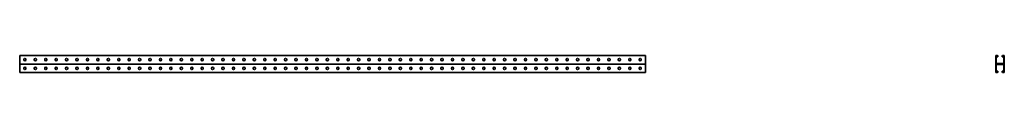
# Model space of a CAD drawing. Units: millimetres. Extents: x -1500 to 3221, y -3221 to 41.
# Drawn here: x -1500 to 3221, y -41 to 41 of the extents above; entities that cross this region are included whole.
import ezdxf

# ---------------------------------------------------------------- set-up
doc = ezdxf.new("R2010")
doc.units = ezdxf.units.MM
doc.linetypes.add('SLD-Сплошная', pattern=[0])

msp = doc.modelspace()

# ---------------------------------------------------------------- linework, layer by layer
at = {"color": 7, "linetype": 'SLD-Сплошная', "lineweight": 35}
for p, q in [((1500, 41), (-1500, 41)), ((-1500, 38), (-1500, 41)), ((-1500, 3), (-1500, 38)), ((-1500, 0), (-1500, 3)), ((1500, 0), (-1500, 0)), ((-1500, 0), (-1500, -3)), ((-1480.2, 19.7), (-1480.2, 21.3)), ((-1469.8, 21.3), (-1469.8, 19.7)), ((-1430.2, 19.7), (-1430.2, 21.3)), ((-1419.8, 21.3), (-1419.8, 19.7)), ((-1380.2, 19.7), (-1380.2, 21.3)), ((-1369.8, 21.3), (-1369.8, 19.7)), ((-1330.2, 19.7), (-1330.2, 21.3)), ((-1319.8, 21.3), (-1319.8, 19.7)), ((-1280.2, 19.7), (-1280.2, 21.3)), ((-1269.8, 21.3), (-1269.8, 19.7)), ((-1230.2, 19.7), (-1230.2, 21.3)), ((-1219.8, 21.3), (-1219.8, 19.7)), ((-1180.2, 19.7), (-1180.2, 21.3)), ((-1169.8, 21.3), (-1169.8, 19.7)), ((-1130.2, 19.7), (-1130.2, 21.3)), ((-1119.8, 21.3), (-1119.8, 19.7)), ((-1080.2, 19.7), (-1080.2, 21.3)), ((-1069.8, 21.3), (-1069.8, 19.7)), ((-1030.2, 19.7), (-1030.2, 21.3)), ((-1019.8, 21.3), (-1019.8, 19.7)), ((-980.2, 19.7), (-980.2, 21.3)), ((-969.8, 21.3), (-969.8, 19.7)), ((-930.2, 19.7), (-930.2, 21.3)), ((-919.8, 21.3), (-919.8, 19.7)), ((-880.2, 19.7), (-880.2, 21.3)), ((-869.8, 21.3), (-869.8, 19.7)), ((-830.2, 19.7), (-830.2, 21.3)), ((-819.8, 21.3), (-819.8, 19.7)), ((-780.2, 19.7), (-780.2, 21.3)), ((-769.8, 21.3), (-769.8, 19.7)), ((-730.2, 19.7), (-730.2, 21.3)), ((-719.8, 21.3), (-719.8, 19.7)), ((-680.2, 19.7), (-680.2, 21.3)), ((-669.8, 21.3), (-669.8, 19.7)), ((-630.2, 19.7), (-630.2, 21.3)), ((-619.8, 21.3), (-619.8, 19.7)), ((-580.2, 19.7), (-580.2, 21.3)), ((-569.8, 21.3), (-569.8, 19.7)), ((-530.2, 19.7), (-530.2, 21.3)), ((-519.8, 21.3), (-519.8, 19.7)), ((-480.2, 19.7), (-480.2, 21.3)), ((-469.8, 21.3), (-469.8, 19.7)), ((-430.2, 19.7), (-430.2, 21.3)), ((-419.8, 21.3), (-419.8, 19.7)), ((-380.2, 19.7), (-380.2, 21.3)), ((-369.8, 21.3), (-369.8, 19.7)), ((-330.2, 19.7), (-330.2, 21.3)), ((-319.8, 21.3), (-319.8, 19.7)), ((-280.2, 19.7), (-280.2, 21.3)), ((-269.8, 21.3), (-269.8, 19.7)), ((-230.2, 19.7), (-230.2, 21.3)), ((-219.8, 21.3), (-219.8, 19.7)), ((-180.2, 19.7), (-180.2, 21.3)), ((-169.8, 21.3), (-169.8, 19.7)), ((-130.2, 19.7), (-130.2, 21.3)), ((-119.8, 21.3), (-119.8, 19.7)), ((-80.2, 19.7), (-80.2, 21.3)), ((-69.8, 21.3), (-69.8, 19.7)), ((-30.2, 19.7), (-30.2, 21.3)), ((-19.8, 21.3), (-19.8, 19.7)), ((19.8, 21.3), (19.8, 19.7)), ((30.2, 19.7), (30.2, 21.3)), ((69.8, 21.3), (69.8, 19.7)), ((80.2, 19.7), (80.2, 21.3)), ((119.8, 21.3), (119.8, 19.7)), ((130.2, 19.7), (130.2, 21.3)), ((169.8, 21.3), (169.8, 19.7)), ((180.2, 19.7), (180.2, 21.3)), ((219.8, 21.3), (219.8, 19.7)), ((230.2, 19.7), (230.2, 21.3)), ((269.8, 21.3), (269.8, 19.7)), ((280.2, 19.7), (280.2, 21.3)), ((319.8, 21.3), (319.8, 19.7)), ((330.2, 19.7), (330.2, 21.3)), ((369.8, 21.3), (369.8, 19.7)), ((380.2, 19.7), (380.2, 21.3)), ((419.8, 21.3), (419.8, 19.7)), ((430.2, 19.7), (430.2, 21.3)), ((469.8, 21.3), (469.8, 19.7)), ((480.2, 19.7), (480.2, 21.3)), ((519.8, 21.3), (519.8, 19.7)), ((530.2, 19.7), (530.2, 21.3)), ((569.8, 21.3), (569.8, 19.7)), ((580.2, 19.7), (580.2, 21.3)), ((619.8, 21.3), (619.8, 19.7)), ((630.2, 19.7), (630.2, 21.3)), ((669.8, 21.3), (669.8, 19.7)), ((680.2, 19.7), (680.2, 21.3)), ((719.8, 21.3), (719.8, 19.7)), ((730.2, 19.7), (730.2, 21.3)), ((769.8, 21.3), (769.8, 19.7)), ((780.2, 19.7), (780.2, 21.3)), ((819.8, 21.3), (819.8, 19.7)), ((830.2, 19.7), (830.2, 21.3)), ((869.8, 21.3), (869.8, 19.7)), ((880.2, 19.7), (880.2, 21.3)), ((919.8, 21.3), (919.8, 19.7)), ((930.2, 19.7), (930.2, 21.3)), ((969.8, 21.3), (969.8, 19.7)), ((980.2, 19.7), (980.2, 21.3)), ((1019.8, 21.3), (1019.8, 19.7)), ((1030.2, 19.7), (1030.2, 21.3)), ((1069.8, 21.3), (1069.8, 19.7)), ((1080.2, 19.7), (1080.2, 21.3)), ((1119.8, 21.3), (1119.8, 19.7)), ((1130.2, 19.7), (1130.2, 21.3)), ((1169.8, 21.3), (1169.8, 19.7)), ((1180.2, 19.7), (1180.2, 21.3)), ((1219.8, 21.3), (1219.8, 19.7)), ((1230.2, 19.7), (1230.2, 21.3)), ((1269.8, 21.3), (1269.8, 19.7)), ((1280.2, 19.7), (1280.2, 21.3)), ((1319.8, 21.3), (1319.8, 19.7)), ((1330.2, 19.7), (1330.2, 21.3)), ((1369.8, 21.3), (1369.8, 19.7)), ((1380.2, 19.7), (1380.2, 21.3)), ((1419.8, 21.3), (1419.8, 19.7)), ((1430.2, 19.7), (1430.2, 21.3)), ((1469.8, 21.3), (1469.8, 19.7)), ((1480.2, 19.7), (1480.2, 21.3)), ((1500, 38), (1500, 41)), ((1500, 3), (1500, 38)), ((1500, 0), (1500, 3)), ((1500, 0), (1500, -3)), ((3179.5, 3), (3179.5, 38)), ((3181.5, 38), (3181.5, 39)), ((3182.5, 39), (3181.5, 39)), ((3181.5, 3), (3181.5, 38)), ((3181.5, 3), (3181.5, 2)), ((3182.5, 2), (3181.5, 2)), ((3182.5, 41), (3186, 41)), ((3182.5, 39), (3186, 39)), ((3182.5, 2), (3217.5, 2)), ((3182.5, 0), (3217.5, 0)), ((3186, 39), (3187, 39)), ((3187, 38), (3187, 39)), ((3187, 38), (3187, 34)), ((3189, 34), (3187, 34)), ((3189, 38), (3189, 34)), ((3211, 38), (3211, 34)), ((3211, 34), (3213, 34)), ((3214, 39), (3213, 39)), ((3213, 38), (3213, 39)), ((3213, 38), (3213, 34)), ((3217.5, 41), (3214, 41)), ((3217.5, 39), (3214, 39)), ((3217.5, 39), (3218.5, 39)), ((3217.5, 2), (3218.5, 2)), ((3218.5, 38), (3218.5, 39)), ((3218.5, 3), (3218.5, 38)), ((3218.5, 3), (3218.5, 2)), ((3220.5, 3), (3220.5, 38)), ((-1500, -3), (-1500, -38)), ((-1500, -38), (-1500, -41)), ((1500, -41), (-1500, -41)), ((-1480.2, -19.7), (-1480.2, -21.3)), ((-1469.8, -21.3), (-1469.8, -19.7)), ((-1430.2, -19.7), (-1430.2, -21.3)), ((-1419.8, -21.3), (-1419.8, -19.7)), ((-1380.2, -19.7), (-1380.2, -21.3)), ((-1369.8, -21.3), (-1369.8, -19.7)), ((-1330.2, -19.7), (-1330.2, -21.3)), ((-1319.8, -21.3), (-1319.8, -19.7)), ((-1280.2, -19.7), (-1280.2, -21.3)), ((-1269.8, -21.3), (-1269.8, -19.7)), ((-1230.2, -19.7), (-1230.2, -21.3)), ((-1219.8, -21.3), (-1219.8, -19.7)), ((-1180.2, -19.7), (-1180.2, -21.3)), ((-1169.8, -21.3), (-1169.8, -19.7)), ((-1130.2, -19.7), (-1130.2, -21.3)), ((-1119.8, -21.3), (-1119.8, -19.7)), ((-1080.2, -19.7), (-1080.2, -21.3)), ((-1069.8, -21.3), (-1069.8, -19.7)), ((-1030.2, -19.7), (-1030.2, -21.3)), ((-1019.8, -21.3), (-1019.8, -19.7)), ((-980.2, -19.7), (-980.2, -21.3)), ((-969.8, -21.3), (-969.8, -19.7)), ((-930.2, -19.7), (-930.2, -21.3)), ((-919.8, -21.3), (-919.8, -19.7)), ((-880.2, -19.7), (-880.2, -21.3)), ((-869.8, -21.3), (-869.8, -19.7)), ((-830.2, -19.7), (-830.2, -21.3)), ((-819.8, -21.3), (-819.8, -19.7)), ((-780.2, -19.7), (-780.2, -21.3)), ((-769.8, -21.3), (-769.8, -19.7)), ((-730.2, -19.7), (-730.2, -21.3)), ((-719.8, -21.3), (-719.8, -19.7)), ((-680.2, -19.7), (-680.2, -21.3)), ((-669.8, -21.3), (-669.8, -19.7)), ((-630.2, -19.7), (-630.2, -21.3)), ((-619.8, -21.3), (-619.8, -19.7)), ((-580.2, -19.7), (-580.2, -21.3)), ((-569.8, -21.3), (-569.8, -19.7)), ((-530.2, -19.7), (-530.2, -21.3)), ((-519.8, -21.3), (-519.8, -19.7)), ((-480.2, -19.7), (-480.2, -21.3)), ((-469.8, -21.3), (-469.8, -19.7)), ((-430.2, -19.7), (-430.2, -21.3)), ((-419.8, -21.3), (-419.8, -19.7)), ((-380.2, -19.7), (-380.2, -21.3)), ((-369.8, -21.3), (-369.8, -19.7)), ((-330.2, -19.7), (-330.2, -21.3)), ((-319.8, -21.3), (-319.8, -19.7)), ((-280.2, -19.7), (-280.2, -21.3)), ((-269.8, -21.3), (-269.8, -19.7)), ((-230.2, -19.7), (-230.2, -21.3)), ((-219.8, -21.3), (-219.8, -19.7)), ((-180.2, -19.7), (-180.2, -21.3)), ((-169.8, -21.3), (-169.8, -19.7)), ((-130.2, -19.7), (-130.2, -21.3)), ((-119.8, -21.3), (-119.8, -19.7)), ((-80.2, -19.7), (-80.2, -21.3)), ((-69.8, -21.3), (-69.8, -19.7)), ((-30.2, -19.7), (-30.2, -21.3)), ((-19.8, -21.3), (-19.8, -19.7)), ((19.8, -21.3), (19.8, -19.7)), ((30.2, -19.7), (30.2, -21.3)), ((69.8, -21.3), (69.8, -19.7)), ((80.2, -19.7), (80.2, -21.3)), ((119.8, -21.3), (119.8, -19.7)), ((130.2, -19.7), (130.2, -21.3)), ((169.8, -21.3), (169.8, -19.7)), ((180.2, -19.7), (180.2, -21.3)), ((219.8, -21.3), (219.8, -19.7)), ((230.2, -19.7), (230.2, -21.3)), ((269.8, -21.3), (269.8, -19.7)), ((280.2, -19.7), (280.2, -21.3)), ((319.8, -21.3), (319.8, -19.7)), ((330.2, -19.7), (330.2, -21.3)), ((369.8, -21.3), (369.8, -19.7)), ((380.2, -19.7), (380.2, -21.3)), ((419.8, -21.3), (419.8, -19.7)), ((430.2, -19.7), (430.2, -21.3)), ((469.8, -21.3), (469.8, -19.7)), ((480.2, -19.7), (480.2, -21.3)), ((519.8, -21.3), (519.8, -19.7)), ((530.2, -19.7), (530.2, -21.3)), ((569.8, -21.3), (569.8, -19.7)), ((580.2, -19.7), (580.2, -21.3)), ((619.8, -21.3), (619.8, -19.7)), ((630.2, -19.7), (630.2, -21.3)), ((669.8, -21.3), (669.8, -19.7)), ((680.2, -19.7), (680.2, -21.3)), ((719.8, -21.3), (719.8, -19.7)), ((730.2, -19.7), (730.2, -21.3)), ((769.8, -21.3), (769.8, -19.7)), ((780.2, -19.7), (780.2, -21.3)), ((819.8, -21.3), (819.8, -19.7)), ((830.2, -19.7), (830.2, -21.3)), ((869.8, -21.3), (869.8, -19.7)), ((880.2, -19.7), (880.2, -21.3)), ((919.8, -21.3), (919.8, -19.7)), ((930.2, -19.7), (930.2, -21.3)), ((969.8, -21.3), (969.8, -19.7)), ((980.2, -19.7), (980.2, -21.3)), ((1019.8, -21.3), (1019.8, -19.7)), ((1030.2, -19.7), (1030.2, -21.3)), ((1069.8, -21.3), (1069.8, -19.7)), ((1080.2, -19.7), (1080.2, -21.3)), ((1119.8, -21.3), (1119.8, -19.7)), ((1130.2, -19.7), (1130.2, -21.3)), ((1169.8, -21.3), (1169.8, -19.7)), ((1180.2, -19.7), (1180.2, -21.3)), ((1219.8, -21.3), (1219.8, -19.7)), ((1230.2, -19.7), (1230.2, -21.3)), ((1269.8, -21.3), (1269.8, -19.7)), ((1280.2, -19.7), (1280.2, -21.3)), ((1319.8, -21.3), (1319.8, -19.7)), ((1330.2, -19.7), (1330.2, -21.3)), ((1369.8, -21.3), (1369.8, -19.7)), ((1380.2, -19.7), (1380.2, -21.3)), ((1419.8, -21.3), (1419.8, -19.7)), ((1430.2, -19.7), (1430.2, -21.3)), ((1469.8, -21.3), (1469.8, -19.7)), ((1480.2, -19.7), (1480.2, -21.3)), ((1500, -3), (1500, -38)), ((1500, -38), (1500, -41)), ((3179.5, -3), (3179.5, -38)), ((3181.5, -3), (3181.5, -2)), ((3182.5, -2), (3181.5, -2)), ((3181.5, -3), (3181.5, -38)), ((3181.5, -38), (3181.5, -39)), ((3182.5, -39), (3181.5, -39)), ((3217.5, -2), (3182.5, -2)), ((3182.5, -39), (3186, -39)), ((3182.5, -41), (3186, -41)), ((3186, -39), (3187, -39)), ((3189, -34), (3187, -34)), ((3187, -38), (3187, -34)), ((3187, -38), (3187, -39)), ((3189, -38), (3189, -34)), ((3211, -34), (3213, -34)), ((3211, -38), (3211, -34)), ((3213, -38), (3213, -34)), ((3213, -38), (3213, -39)), ((3214, -39), (3213, -39)), ((3217.5, -39), (3214, -39)), ((3217.5, -41), (3214, -41)), ((3217.5, -2), (3218.5, -2)), ((3217.5, -39), (3218.5, -39)), ((3218.5, -3), (3218.5, -2)), ((3218.5, -3), (3218.5, -38)), ((3218.5, -38), (3218.5, -39)), ((3220.5, -3), (3220.5, -38))]:
    msp.add_line(p, q, dxfattribs=at)
for centre, radius, start, end in [((-1475, 21.3), 5.2, 0, 180), ((-1475, 19.7), 5.2, 180, 0), ((-1425, 21.3), 5.2, 0, 180), ((-1425, 19.7), 5.2, 180, 0), ((-1375, 21.3), 5.2, 0, 180), ((-1375, 19.7), 5.2, 180, 0), ((-1325, 21.3), 5.2, 0, 180), ((-1325, 19.7), 5.2, 180, 0), ((-1275, 21.3), 5.2, 0, 180), ((-1275, 19.7), 5.2, 180, 0), ((-1225, 21.3), 5.2, 0, 180), ((-1225, 19.7), 5.2, 180, 0), ((-1175, 21.3), 5.2, 0, 180), ((-1175, 19.7), 5.2, 180, 0), ((-1125, 21.3), 5.2, 0, 180), ((-1125, 19.7), 5.2, 180, 0), ((-1075, 21.3), 5.2, 0, 180), ((-1075, 19.7), 5.2, 180, 0), ((-1025, 21.3), 5.2, 0, 180), ((-1025, 19.7), 5.2, 180, 0), ((-975, 21.3), 5.2, 0, 180), ((-975, 19.7), 5.2, 180, 0), ((-925, 21.3), 5.2, 0, 180), ((-925, 19.7), 5.2, 180, 0), ((-875, 21.3), 5.2, 0, 180), ((-875, 19.7), 5.2, 180, 0), ((-825, 21.3), 5.2, 0, 180), ((-825, 19.7), 5.2, 180, 0), ((-775, 21.3), 5.2, 0, 180), ((-775, 19.7), 5.2, 180, 0), ((-725, 21.3), 5.2, 0, 180), ((-725, 19.7), 5.2, 180, 0), ((-675, 21.3), 5.2, 0, 180), ((-675, 19.7), 5.2, 180, 0), ((-625, 21.3), 5.2, 0, 180), ((-625, 19.7), 5.2, 180, 0), ((-575, 21.3), 5.2, 0, 180), ((-575, 19.7), 5.2, 180, 0), ((-525, 21.3), 5.2, 0, 180), ((-525, 19.7), 5.2, 180, 0), ((-475, 21.3), 5.2, 0, 180), ((-475, 19.7), 5.2, 180, 0), ((-425, 21.3), 5.2, 0, 180), ((-425, 19.7), 5.2, 180, 0), ((-375, 21.3), 5.2, 0, 180), ((-375, 19.7), 5.2, 180, 0), ((-325, 21.3), 5.2, 0, 180), ((-325, 19.7), 5.2, 180, 0), ((-275, 21.3), 5.2, 0, 180), ((-275, 19.7), 5.2, 180, 0), ((-225, 21.3), 5.2, 0, 180), ((-225, 19.7), 5.2, 180, 0), ((-175, 21.3), 5.2, 0, 180), ((-175, 19.7), 5.2, 180, 0), ((-125, 21.3), 5.2, 0, 180), ((-125, 19.7), 5.2, 180, 0), ((-75, 21.3), 5.2, 0, 180), ((-75, 19.7), 5.2, 180, 0), ((-25, 21.3), 5.2, 0, 180), ((-25, 19.7), 5.2, 180, 0), ((25, 21.3), 5.2, 0, 180), ((25, 19.7), 5.2, 180, 0), ((75, 21.3), 5.2, 0, 180), ((75, 19.7), 5.2, 180, 0), ((125, 21.3), 5.2, 0, 180), ((125, 19.7), 5.2, 180, 0), ((175, 21.3), 5.2, 0, 180), ((175, 19.7), 5.2, 180, 0), ((225, 21.3), 5.2, 0, 180), ((225, 19.7), 5.2, 180, 0), ((275, 21.3), 5.2, 0, 180), ((275, 19.7), 5.2, 180, 0), ((325, 21.3), 5.2, 0, 180), ((325, 19.7), 5.2, 180, 0), ((375, 21.3), 5.2, 0, 180), ((375, 19.7), 5.2, 180, 0), ((425, 21.3), 5.2, 0, 180), ((425, 19.7), 5.2, 180, 0), ((475, 21.3), 5.2, 0, 180), ((475, 19.7), 5.2, 180, 0), ((525, 21.3), 5.2, 0, 180), ((525, 19.7), 5.2, 180, 0), ((575, 21.3), 5.2, 0, 180), ((575, 19.7), 5.2, 180, 0), ((625, 21.3), 5.2, 0, 180), ((625, 19.7), 5.2, 180, 0), ((675, 21.3), 5.2, 0, 180), ((675, 19.7), 5.2, 180, 0), ((725, 21.3), 5.2, 0, 180), ((725, 19.7), 5.2, 180, 0), ((775, 21.3), 5.2, 0, 180), ((775, 19.7), 5.2, 180, 0), ((825, 21.3), 5.2, 0, 180), ((825, 19.7), 5.2, 180, 0), ((875, 21.3), 5.2, 0, 180), ((875, 19.7), 5.2, 180, 0), ((925, 21.3), 5.2, 0, 180), ((925, 19.7), 5.2, 180, 0), ((975, 21.3), 5.2, 0, 180), ((975, 19.7), 5.2, 180, 0), ((1025, 21.3), 5.2, 0, 180), ((1025, 19.7), 5.2, 180, 0), ((1075, 21.3), 5.2, 0, 180), ((1075, 19.7), 5.2, 180, 0), ((1125, 21.3), 5.2, 0, 180), ((1125, 19.7), 5.2, 180, 0), ((1175, 21.3), 5.2, 0, 180), ((1175, 19.7), 5.2, 180, 0), ((1225, 21.3), 5.2, 0, 180), ((1225, 19.7), 5.2, 180, 0), ((1275, 21.3), 5.2, 0, 180), ((1275, 19.7), 5.2, 180, 0), ((1325, 21.3), 5.2, 0, 180), ((1325, 19.7), 5.2, 180, 0), ((1375, 21.3), 5.2, 0, 180), ((1375, 19.7), 5.2, 180, 0), ((1425, 21.3), 5.2, 0, 180), ((1425, 19.7), 5.2, 180, 0), ((1475, 21.3), 5.2, 0, 180), ((1475, 19.7), 5.2, 180, 0), ((3182.5, 38), 3, 90, 180), ((3182.5, 3), 3, 180, 270), ((3182.5, -3), 3, 90, 180), ((3186, 38), 3, 0, 90), ((3214, 38), 3, 90, 180), ((3217.5, 38), 3, 0, 90), ((3217.5, 3), 3, 270, 0), ((3217.5, -3), 3, 0, 90), ((-1475, -19.7), 5.2, 0, 180), ((-1475, -21.3), 5.2, 180, 0), ((-1425, -19.7), 5.2, 0, 180), ((-1425, -21.3), 5.2, 180, 0), ((-1375, -19.7), 5.2, 0, 180), ((-1375, -21.3), 5.2, 180, 0), ((-1325, -19.7), 5.2, 0, 180), ((-1325, -21.3), 5.2, 180, 0), ((-1275, -19.7), 5.2, 0, 180), ((-1275, -21.3), 5.2, 180, 0), ((-1225, -19.7), 5.2, 0, 180), ((-1225, -21.3), 5.2, 180, 0), ((-1175, -19.7), 5.2, 0, 180), ((-1175, -21.3), 5.2, 180, 0), ((-1125, -19.7), 5.2, 0, 180), ((-1125, -21.3), 5.2, 180, 0), ((-1075, -19.7), 5.2, 0, 180), ((-1075, -21.3), 5.2, 180, 0), ((-1025, -19.7), 5.2, 0, 180), ((-1025, -21.3), 5.2, 180, 0), ((-975, -19.7), 5.2, 0, 180), ((-975, -21.3), 5.2, 180, 0), ((-925, -19.7), 5.2, 0, 180), ((-925, -21.3), 5.2, 180, 0), ((-875, -19.7), 5.2, 0, 180), ((-875, -21.3), 5.2, 180, 0), ((-825, -19.7), 5.2, 0, 180), ((-825, -21.3), 5.2, 180, 0), ((-775, -19.7), 5.2, 0, 180), ((-775, -21.3), 5.2, 180, 0), ((-725, -19.7), 5.2, 0, 180), ((-725, -21.3), 5.2, 180, 0), ((-675, -19.7), 5.2, 0, 180), ((-675, -21.3), 5.2, 180, 0), ((-625, -19.7), 5.2, 0, 180), ((-625, -21.3), 5.2, 180, 0), ((-575, -19.7), 5.2, 0, 180), ((-575, -21.3), 5.2, 180, 0), ((-525, -19.7), 5.2, 0, 180), ((-525, -21.3), 5.2, 180, 0), ((-475, -19.7), 5.2, 0, 180), ((-475, -21.3), 5.2, 180, 0), ((-425, -19.7), 5.2, 0, 180), ((-425, -21.3), 5.2, 180, 0), ((-375, -19.7), 5.2, 0, 180), ((-375, -21.3), 5.2, 180, 0), ((-325, -19.7), 5.2, 0, 180), ((-325, -21.3), 5.2, 180, 0), ((-275, -19.7), 5.2, 0, 180), ((-275, -21.3), 5.2, 180, 0), ((-225, -19.7), 5.2, 0, 180), ((-225, -21.3), 5.2, 180, 0), ((-175, -19.7), 5.2, 0, 180), ((-175, -21.3), 5.2, 180, 0), ((-125, -19.7), 5.2, 0, 180), ((-125, -21.3), 5.2, 180, 0), ((-75, -19.7), 5.2, 0, 180), ((-75, -21.3), 5.2, 180, 0), ((-25, -19.7), 5.2, 0, 180), ((-25, -21.3), 5.2, 180, 0), ((25, -19.7), 5.2, 0, 180), ((25, -21.3), 5.2, 180, 0), ((75, -19.7), 5.2, 0, 180), ((75, -21.3), 5.2, 180, 0), ((125, -19.7), 5.2, 0, 180), ((125, -21.3), 5.2, 180, 0), ((175, -19.7), 5.2, 0, 180), ((175, -21.3), 5.2, 180, 0), ((225, -19.7), 5.2, 0, 180), ((225, -21.3), 5.2, 180, 0), ((275, -19.7), 5.2, 0, 180), ((275, -21.3), 5.2, 180, 0), ((325, -19.7), 5.2, 0, 180), ((325, -21.3), 5.2, 180, 0), ((375, -19.7), 5.2, 0, 180), ((375, -21.3), 5.2, 180, 0), ((425, -19.7), 5.2, 0, 180), ((425, -21.3), 5.2, 180, 0), ((475, -19.7), 5.2, 0, 180), ((475, -21.3), 5.2, 180, 0), ((525, -19.7), 5.2, 0, 180), ((525, -21.3), 5.2, 180, 0), ((575, -19.7), 5.2, 0, 180), ((575, -21.3), 5.2, 180, 0), ((625, -19.7), 5.2, 0, 180), ((625, -21.3), 5.2, 180, 0), ((675, -19.7), 5.2, 0, 180), ((675, -21.3), 5.2, 180, 0), ((725, -19.7), 5.2, 0, 180), ((725, -21.3), 5.2, 180, 0), ((775, -19.7), 5.2, 0, 180), ((775, -21.3), 5.2, 180, 0), ((825, -19.7), 5.2, 0, 180), ((825, -21.3), 5.2, 180, 0), ((875, -19.7), 5.2, 0, 180), ((875, -21.3), 5.2, 180, 0), ((925, -19.7), 5.2, 0, 180), ((925, -21.3), 5.2, 180, 0), ((975, -19.7), 5.2, 0, 180), ((975, -21.3), 5.2, 180, 0), ((1025, -19.7), 5.2, 0, 180), ((1025, -21.3), 5.2, 180, 0), ((1075, -19.7), 5.2, 0, 180), ((1075, -21.3), 5.2, 180, 0), ((1125, -19.7), 5.2, 0, 180), ((1125, -21.3), 5.2, 180, 0), ((1175, -19.7), 5.2, 0, 180), ((1175, -21.3), 5.2, 180, 0), ((1225, -19.7), 5.2, 0, 180), ((1225, -21.3), 5.2, 180, 0), ((1275, -19.7), 5.2, 0, 180), ((1275, -21.3), 5.2, 180, 0), ((1325, -19.7), 5.2, 0, 180), ((1325, -21.3), 5.2, 180, 0), ((1375, -19.7), 5.2, 0, 180), ((1375, -21.3), 5.2, 180, 0), ((1425, -19.7), 5.2, 0, 180), ((1425, -21.3), 5.2, 180, 0), ((1475, -19.7), 5.2, 0, 180), ((1475, -21.3), 5.2, 180, 0), ((3182.5, -38), 3, 180, 270), ((3186, -38), 3, 270, 0), ((3214, -38), 3, 180, 270), ((3217.5, -38), 3, 270, 0)]:
    msp.add_arc(centre, radius, start, end, dxfattribs=at)

doc.saveas('drawing.dxf')
